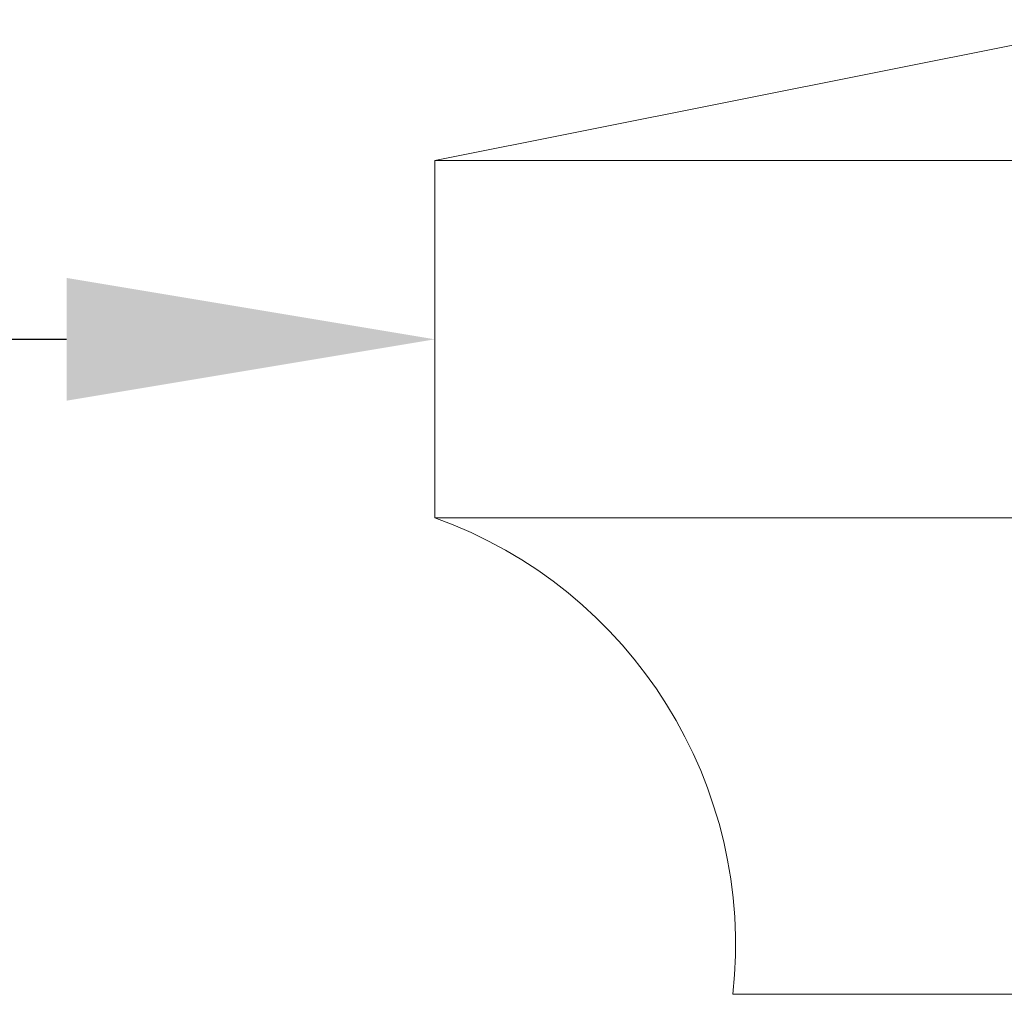
# Model space of a CAD drawing. Extents: x -107 to 134, y -58 to 79.
# Drawn here: x 94 to 97, y 74 to 77 of the extents above; entities that cross this region are included whole.
import ezdxf

# ---------------------------------------------------------------- set-up
doc = ezdxf.new("R2010")
doc.units = 0
doc.header["$LTSCALE"] = 0.1
doc.header["$MEASUREMENT"] = 0
doc.layers.get('0').update_dxf_attribs({"linetype": 'CONTINUOUS', "lineweight": 13})
doc.layers.get('DEFPOINTS').update_dxf_attribs({"linetype": 'CONTINUOUS'})
doc.layers.add('TEXT', color=7, linetype='CONTINUOUS', lineweight=13)
doc.styles.add('ROMAND', font='romand.shx', dxfattribs={"oblique": 15})
doc.dimstyles.new('ROMAND', dxfattribs={"dimscale": 7.5, "dimtxt": 0.125, "dimasz": 0.125, "dimexe": 0.0625, "dimexo": 0.0625, "dimgap": 0.0625, "dimtad": 0, "dimtih": 1, "dimtoh": 1, "dimdec": 3, "dimzin": 0, "dimdsep": 46, "dimlunit": 4, "dimtxsty": 'ROMAND', "dimcen": 0, "dimadec": 0, "dimazin": 0, "dimtfac": 1, "dimtdec": 3, "dimtofl": 0, "dimtmove": 0, "dimatfit": 3, "dimfxl": 0, "dimtolj": 1, "dimtzin": 0, "dimarcsym": 0})

# ---------------------------------------------------------------- blocks, each defined once
blk = doc.blocks.new('*D28')
at = {"layer": 'DEFPOINTS', "color": 0}
for p in [(95.3026, 75.5544), (103.3026, 75.5544)]:
    blk.add_point(p, dxfattribs=at)
at = {"layer": 'TEXT', "color": 0, "lineweight": -2}
blk.add_line((93.0526, 75.5544), (94.1776, 75.5544), dxfattribs=at)
at = {"layer": 'TEXT', "color": 0}
blk.add_solid([(94.1776, 75.7419), (94.1776, 75.3669), (95.3026, 75.5544)], dxfattribs=at)
at = {"layer": 'TEXT', "color": 0, "insert": (85.6468, 75.5544), "char_height": 1.125, "attachment_point": 5, "style": 'ROMAND'}
blk.add_mtext('\\A1;CAST ALUMINUM\\PBOLLARD CAP', dxfattribs=at)

msp = doc.modelspace()

# ---------------------------------------------------------------- linework, layer by layer
for p, q in [((95.3026, 76.1002), (97.1219, 76.4641)), ((95.3026, 76.1002), (108.0378, 76.1002)), ((95.3026, 76.1002), (95.3026, 75.0086)), ((95.3026, 75.0086), (108.0378, 75.0086)), ((96.2123, 73.5532), (107.1281, 73.5532))]:
    msp.add_line(p, q)
msp.add_arc((94.8353, 73.7046), 1.3852, 353.7242, 70.2866)

# ---------------------------------------------------------------- dimensions: what is measured, and where the dimension line sits
at = {"layer": 'TEXT'}
dim = msp.add_diameter_dim_2p(p1=(103.3026, 75.5544), p2=(95.3026, 75.5544), text='CAST ALUMINUM\\PBOLLARD CAP', dimstyle='ROMAND', override={"dimscale": 9}, dxfattribs=at)
dim.commit()
dim.dimension.update_dxf_attribs({"geometry": '*D28', "text_midpoint": (85.6468, 75.5544)})

doc.saveas('drawing.dxf')
